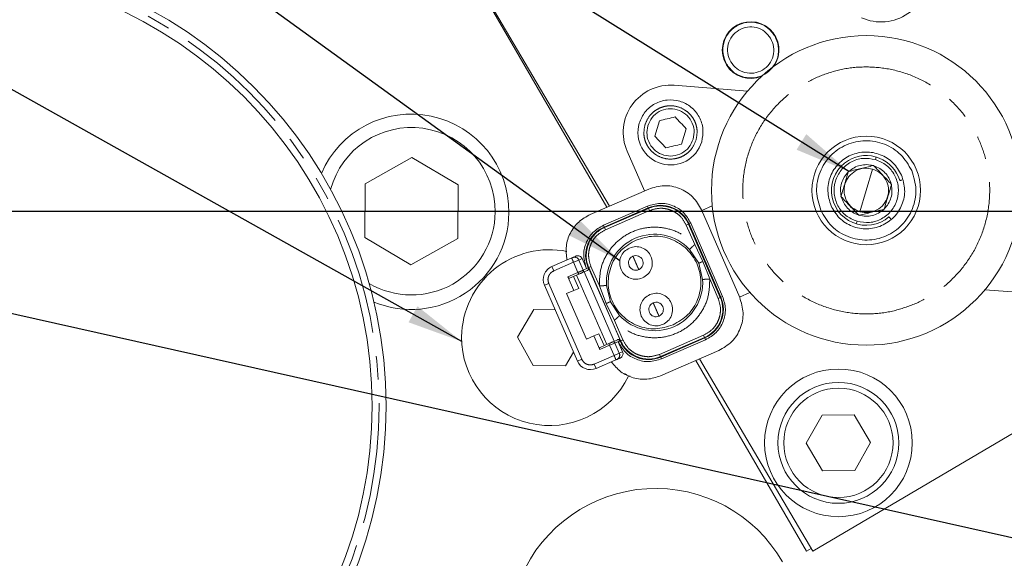
# Model space of a CAD drawing. Units: millimetres. Extents: x 11 to 1180, y 5 to 832.
# Drawn here: x 546 to 599, y 250 to 279 of the extents above; entities that cross this region are included whole.
import ezdxf

# ---------------------------------------------------------------- set-up
doc = ezdxf.new("R2010")
doc.units = ezdxf.units.MM
doc.linetypes.add('CENTERX2', pattern=[20.32, 12.7, -2.54, 2.54, -2.54])
doc.linetypes.add('PHANTOM', pattern=[12.7, 6.35, -1.27, 1.27, -1.27, 1.27, -1.27])
doc.layers.add('SLD-0', color=7, linetype='Continuous')
doc.styles.add('SLDTEXTSTYLE0', font='TXT', dxfattribs={"width": 0.605})
doc.dimstyles.new('SLDDIMSTYLE2', dxfattribs={"dimtxt": 3, "dimasz": 3, "dimexe": 0, "dimexo": 0.0625, "dimgap": 0.75, "dimtad": 0, "dimtih": 1, "dimtoh": 1, "dimdec": 1, "dimlfac": 2, "dimrnd": 1e-09, "dimzin": 12, "dimdsep": 46, "dimtxsty": 'SLDTEXTSTYLE0', "dimsah": 1, "dimcen": 0, "dimadec": 0, "dimazin": 0, "dimtfac": 1, "dimtdec": 3, "dimtofl": 0, "dimtmove": 0, "dimatfit": 3, "dimfxl": 1, "dimfrac": 2, "dimtolj": 1, "dimtzin": 12, "dimarcsym": 0})
doc.dimstyles.new('SLDDIMSTYLE3', dxfattribs={"dimtxt": 3, "dimasz": 3, "dimexe": 0, "dimexo": 0.0625, "dimgap": 0.75, "dimtad": 0, "dimtih": 1, "dimtoh": 1, "dimdec": 1, "dimlfac": 2, "dimrnd": 1e-09, "dimzin": 4, "dimdsep": 46, "dimtxsty": 'SLDTEXTSTYLE0', "dimsah": 1, "dimcen": 0, "dimadec": 0, "dimazin": 0, "dimtfac": 1, "dimtdec": 3, "dimtofl": 0, "dimtmove": 0, "dimatfit": 3, "dimfxl": 1, "dimfrac": 2, "dimtolj": 1, "dimtzin": 12, "dimarcsym": 0})
doc.dimstyles.new('SLDDIMSTYLE5', dxfattribs={"dimtxt": 0, "dimasz": 3, "dimexe": 0, "dimexo": 0.0625, "dimgap": 0, "dimtad": 0, "dimtih": 1, "dimtoh": 1, "dimdec": 0, "dimrnd": 1e-09, "dimzin": 0, "dimdsep": 46, "dimtxsty": 'Standard', "dimsah": 1, "dimcen": 0.09, "dimadec": 0, "dimazin": 0, "dimtfac": 3, "dimtdec": 0, "dimtofl": 0, "dimtmove": 0, "dimatfit": 3, "dimfxl": 1, "dimfrac": 2, "dimtolj": 1, "dimtzin": 0, "dimarcsym": 0})

# ---------------------------------------------------------------- blocks, each defined once
blk = doc.blocks.new('*D16')
at = {"layer": 'SLD-0'}
for p, q in [((579.674, 384.892), (576.674, 384.892)), ((588.549, 369.702), (579.674, 384.892))]:
    blk.add_line(p, q, dxfattribs=at)
blk.add_solid([(588.549, 369.702), (587.434, 372.525), (586.637, 372.06)], dxfattribs=at)
at = {"layer": 'SLD-0', "char_height": 3, "attachment_point": 1, "style": 'SLDTEXTSTYLE0'}
for s, insert in [('%%c', (560.403, 388.759)), ('466.7', (564.776, 388.759)), ('REF.', (563.452, 384.16))]:
    blk.add_mtext(s, dxfattribs=dict(at, insert=insert))
blk = doc.blocks.new('*D18')
at = {"layer": 'SLD-0'}
for p, q in [((701.167, 378.744), (709.041, 394.824)), ((709.041, 394.824), (712.041, 394.824))]:
    blk.add_line(p, q, dxfattribs=at)
blk.add_solid([(701.167, 378.744), (702.901, 381.235), (702.072, 381.641)], dxfattribs=at)
at = {"layer": 'SLD-0', "char_height": 3, "attachment_point": 1, "style": 'SLDTEXTSTYLE0'}
for s, insert in [('%%c', (713.629, 396.392)), ('489.0', (718.002, 396.392))]:
    blk.add_mtext(s, dxfattribs=dict(at, insert=insert))

msp = doc.modelspace()

# ---------------------------------------------------------------- linework, layer by layer
at = {"color": 7, "linetype": 'Continuous', "lineweight": 0}
for p, q in [((577.560318, 269.239461), (564.374773, 291.623767)), ((566.4874, 288.037288), (577.426491, 269.181271)), ((581.0398, 275.730412), (584.981854, 275.420189)), ((580.121413, 273.411248), (580.244393, 273.82643)), ((579.998433, 272.996066), (580.121413, 273.411248)), ((581.559645, 272.985233), (581.682625, 273.400415)), ((581.436665, 272.570052), (581.559645, 272.985233)), ((579.437282, 270.055602), (578.511202, 272.185404)), ((566.945361, 271.85007), (564.431482, 270.431005)), ((569.431247, 270.38252), (566.945361, 271.85007)), ((590.399977, 271.095066), (590.39277, 271.070738)), ((590.424649, 271.10099), (590.399977, 271.095066)), ((591.361485, 270.08186), (591.700536, 271.226501)), ((591.758193, 271.421154), (591.73352, 271.41523)), ((591.775659, 271.402749), (591.758193, 271.421154)), ((564.431482, 270.431005), (564.403489, 267.544389)), ((592.719701, 270.407948), (592.702235, 270.426353)), ((569.403254, 267.495905), (569.431247, 270.38252)), ((579.668612, 270.156189), (576.524021, 268.788859)), ((591.022434, 268.937219), (591.361485, 270.08186)), ((592.719701, 270.407948), (592.712495, 270.383619)), ((590.010475, 269.780101), (590.003268, 269.755773)), ((590.020735, 269.737368), (590.003268, 269.755773)), ((577.239703, 268.209877), (579.60397, 269.237906)), ((579.645255, 269.142958), (577.280989, 268.114929)), ((584.560445, 264.320286), (582.509451, 269.037172)), ((583.084426, 269.252561), (582.522111, 269.008056)), ((592.322993, 269.068654), (592.298321, 269.062731)), ((592.330199, 269.092983), (592.322993, 269.068654)), ((581.930469, 268.32149), (583.642163, 264.384928)), ((590.964777, 268.742567), (590.947311, 268.760972)), ((590.989449, 268.74849), (590.964777, 268.742567)), ((581.83552, 268.280205), (583.547214, 264.343643)), ((564.403489, 267.544389), (566.889376, 266.076839)), ((566.889376, 266.076839), (569.403254, 267.495905)), ((581.865301, 266.914083), (582.358638, 266.167247)), ((574.460095, 265.987236), (575.529077, 266.45205)), ((575.585272, 266.476485), (575.747671, 266.547099)), ((576.090335, 266.419123), (576.323287, 265.883378)), ((578.79939, 266.534732), (578.821642, 266.545251)), ((576.099954, 265.661631), (576.370684, 265.77935)), ((576.370684, 265.77935), (576.389894, 265.787703)), ((576.4233, 265.913017), (576.418236, 265.924664)), ((576.441999, 265.924608), (576.4233, 265.913017)), ((576.447741, 265.937493), (578.159435, 262.000932)), ((579.156354, 265.837172), (579.134102, 265.826654)), ((582.358638, 266.167247), (582.568395, 265.297105)), ((575.642242, 264.700934), (575.323198, 265.434672)), ((575.417505, 265.364889), (575.908891, 265.578553)), ((575.911209, 264.817886), (575.632679, 265.458451)), ((577.415471, 261.802079), (575.794932, 265.529001)), ((575.837612, 260.908266), (574.065148, 264.984587)), ((575.258198, 264.533944), (575.642242, 264.700934)), ((575.642242, 264.700934), (575.911209, 264.817886)), ((577.606812, 264.10106), (577.397054, 264.971202)), ((597.741115, 264.743531), (601.68317, 264.433309)), ((576.321676, 262.088151), (575.258198, 264.533944)), ((578.100148, 263.354223), (577.606812, 264.10106)), ((584.547784, 264.349403), (585.110099, 264.593908)), ((573.48873, 263.678742), (572.6082, 262.187211)), ((574.637799, 263.6676), (573.48873, 263.678742)), ((579.888189, 264.030706), (579.910441, 264.041225)), ((580.245154, 263.333147), (580.222901, 263.322628)), ((572.6082, 262.187211), (573.45964, 260.678884)), ((576.321676, 262.088151), (576.72319, 262.262737)), ((576.72319, 262.262737), (576.992158, 262.379689)), ((577.042234, 261.528999), (576.72319, 262.262737)), ((577.270688, 261.739125), (576.992158, 262.379689)), ((577.720493, 261.934709), (577.991223, 262.052427)), ((577.991223, 262.052427), (578.010433, 262.06078)), ((578.12993, 261.988102), (578.124865, 261.999749)), ((582.684461, 262.153378), (580.320195, 261.125349)), ((582.725746, 262.058429), (580.36148, 261.0304)), ((577.055514, 261.645563), (577.529429, 261.85163)), ((578.034981, 261.946816), (578.267933, 261.411071)), ((580.296838, 260.112118), (583.441428, 261.479447)), ((588.482076, 250.698249), (607.084584, 261.656114)), ((575.191609, 260.662088), (575.625256, 261.396643)), ((576.840261, 260.513319), (577.909243, 260.978133)), ((577.965438, 261.002568), (578.127837, 261.073182)), ((582.206204, 260.942348), (588.147641, 250.700926)), ((588.482076, 250.698249), (582.398504, 261.025964)), ((573.45964, 260.678884), (575.191609, 260.662088)), ((588.986965, 258.006976), (588.134071, 256.499471)), ((590.718949, 258.022102), (588.986965, 258.006976)), ((591.59804, 256.529721), (590.718949, 258.022102)), ((588.134071, 256.499471), (589.013162, 255.007091)), ((590.745147, 255.022216), (591.59804, 256.529721)), ((589.013162, 255.007091), (590.745147, 255.022216)), ((588.147641, 250.700926), (588.395722, 250.844847))]:
    msp.add_line(p, q, dxfattribs=at)
at = {"color": 8, "linetype": 'PHANTOM', "lineweight": 0}
for p, q in [((591.895367, 271.884257), (591.852928, 271.740981)), ((579.658085, 269.113452), (577.293818, 268.085423)), ((579.708726, 268.996987), (577.34446, 267.968958)), ((579.645255, 269.142958), (579.60397, 269.237906)), ((579.658085, 269.113452), (579.645255, 269.142958)), ((579.708726, 268.996987), (579.658085, 269.113452)), ((581.930469, 268.32149), (581.83552, 268.280205)), ((590.870042, 268.42274), (590.827603, 268.279464)), ((577.280989, 268.114929), (577.239703, 268.209877)), ((577.293818, 268.085423), (577.280989, 268.114929)), ((577.34446, 267.968958), (577.293818, 268.085423)), ((581.689549, 268.216734), (581.806015, 268.267375)), ((582.142151, 267.175838), (581.689549, 268.216734)), ((581.83552, 268.280205), (581.806015, 268.267375)), ((581.806015, 268.267375), (583.517708, 264.330813)), ((582.586056, 266.266132), (582.142151, 267.175838)), ((574.561378, 265.754303), (575.630361, 266.219118)), ((575.630361, 266.219118), (575.911336, 266.341291)), ((575.630361, 266.219118), (575.868377, 265.671726)), ((575.911336, 266.341291), (576.090335, 266.419123)), ((576.149353, 265.7939), (575.911336, 266.341291)), ((582.948641, 265.321068), (582.586056, 266.266132)), ((574.561378, 265.754303), (574.460095, 265.987236)), ((575.323198, 265.434672), (575.868377, 265.671726)), ((575.868377, 265.671726), (575.908891, 265.578553)), ((576.4233, 265.913017), (576.149353, 265.7939)), ((577.813198, 261.975018), (576.192659, 265.701941)), ((576.323287, 265.883378), (576.418236, 265.924664)), ((576.442043, 265.924629), (576.418236, 265.924664)), ((576.447741, 265.937493), (576.442043, 265.924629)), ((578.144875, 262.008449), (576.442043, 265.924629)), ((576.564207, 265.988135), (576.447741, 265.937493)), ((576.564207, 265.988135), (577.016809, 264.947239)), ((583.401243, 264.280172), (582.948641, 265.321068)), ((574.065148, 264.984587), (574.29808, 265.085871)), ((574.29808, 265.085871), (576.070544, 261.009549)), ((577.016809, 264.947239), (577.379394, 264.002174)), ((583.401243, 264.280172), (583.517708, 264.330813)), ((583.517708, 264.330813), (583.547214, 264.343643)), ((583.547214, 264.343643), (583.642163, 264.384928)), ((577.379394, 264.002174), (577.823299, 263.092469)), ((577.823299, 263.092469), (578.275901, 262.051573)), ((577.850919, 261.880631), (578.124865, 261.999749)), ((578.12993, 261.988102), (578.034981, 261.946816)), ((578.124865, 261.999749), (578.144875, 262.008449)), ((578.12993, 261.988102), (578.159435, 262.000932)), ((578.159435, 262.000932), (578.275901, 262.051573)), ((580.256723, 261.27132), (582.62099, 262.299349)), ((582.671631, 262.182884), (580.307365, 261.154854)), ((582.62099, 262.299349), (582.671631, 262.182884)), ((582.684461, 262.153378), (582.671631, 262.182884)), ((582.725746, 262.058429), (582.684461, 262.153378)), ((577.569943, 261.758457), (577.042234, 261.528999)), ((577.529429, 261.85163), (577.569943, 261.758457)), ((577.569943, 261.758457), (577.850919, 261.880631)), ((577.569943, 261.758457), (577.807959, 261.211066)), ((578.088935, 261.333239), (577.850919, 261.880631)), ((576.070544, 261.009549), (575.837612, 260.908266)), ((577.807959, 261.211066), (576.738977, 260.746251)), ((578.088935, 261.333239), (577.807959, 261.211066)), ((578.267933, 261.411071), (578.088935, 261.333239)), ((580.256723, 261.27132), (580.307365, 261.154854)), ((580.307365, 261.154854), (580.320195, 261.125349)), ((580.320195, 261.125349), (580.36148, 261.0304)), ((576.738977, 260.746251), (576.840261, 260.513319))]:
    msp.add_line(p, q, dxfattribs=at)
at = {"color": 7, "linetype": 'Continuous', "lineweight": 0}
for centre, radius in [((541.302934, 258.490601), 24.25), ((541.302934, 258.490601), 23.5), ((591.361485, 270.08186), 8.3185), ((591.361485, 270.08186), 2.921), ((589.866056, 256.514596), 3.96875), ((589.866056, 256.514596), 3.25), ((589.866056, 256.514596), 2.9375)]:
    msp.add_circle(centre, radius, dxfattribs=at)
at = {"color": 8, "linetype": 'PHANTOM', "lineweight": 0}
msp.add_circle((541.302934, 258.490601), 23.875, dxfattribs=at)
at = {"color": 7, "linetype": 'Continuous', "lineweight": 0}
for centre, radius, start, end in [((592.160767, 281.676396), 2.54, 245.5003441, 3.5003441), ((585.149556, 277.624779), 1.524635, 325.6889883, 293.2569531), ((580.840529, 273.198241), 2.54, 85.5003441, 203.5003441), ((566.905395, 268.932827), 5.25, 359.4443996, 156.8365746), ((580.840529, 273.198241), 1.75, 163.5003441, 343.5003441), ((566.917368, 268.963455), 4.5, 359.4443996, 164.8814678), ((591.361485, 270.08186), 1.87325, 120.5003441, 310.6228697), ((591.361485, 270.08186), 1.87325, 16.3620462, 120.5003441), ((566.917368, 268.963455), 4.5, 239.5944324, 359.4443996), ((566.905395, 268.932827), 5.25, 247.5406158, 359.4443996), ((580.309011, 267.616449), 1.664572, 23.5003441, 113.5003441), ((577.944745, 266.58842), 1.664572, 113.5003441, 203.5003441), ((579.982725, 265.134153), 2.5908, 43.3946317, 183.6060606), ((574.34017, 262.170415), 4.725, 78.5685275, 179.4443996), ((578.977872, 266.185952), 0.391795, 117.1003441, 293.5003441), ((578.977872, 266.185952), 0.391795, 297.1003441, 113.5003441), ((574.763946, 265.288438), 0.762, 113.5003441, 203.5003441), ((579.982725, 265.134153), 2.5908, 223.3946317, 3.6060606), ((582.020705, 263.679887), 1.664572, 293.5003441, 23.5003441), ((580.066671, 263.681926), 0.391795, 117.1003441, 293.5003441), ((580.066671, 263.681926), 0.391795, 297.1003441, 113.5003441), ((574.34017, 262.170415), 4.725, 179.4443996, 334.055717), ((579.656439, 262.651858), 1.664572, 203.5003441, 293.5003441), ((576.53641, 261.212117), 0.762, 203.5003441, 293.5003441), ((580.035481, 246.190437), 7.874, 29.9793936, 156.7466651)]:
    msp.add_arc(centre, radius, start, end, dxfattribs=at)
at = {"color": 8, "linetype": 'PHANTOM', "lineweight": 0}
for centre, radius, start, end in [((580.309011, 267.616449), 1.632398, 23.5003441, 113.5003441), ((577.944745, 266.58842), 1.632398, 113.5003441, 203.5003441), ((575.680665, 266.245753), 0.249674, 22.4981731, 112.461824), ((576.058477, 265.75248), 0.09987, 294.5388642, 24.5025151), ((582.020705, 263.679887), 1.632398, 293.5003441, 23.5003441), ((579.656439, 262.651858), 1.632398, 203.5003441, 293.5003441), ((577.75865, 261.842416), 0.09987, 22.4981731, 112.461824), ((577.861746, 261.229691), 0.249674, 294.5388642, 24.5025151)]:
    msp.add_arc(centre, radius, start, end, dxfattribs=at)
at = {"color": 7, "linetype": 'Continuous', "lineweight": 0}
for points in [[(583.858324, 276.864174), (583.778183, 277.044607), (583.617903, 277.405471), (583.663317, 278.011173), (583.920957, 278.549778), (584.36915, 278.949628), (584.936153, 279.147782), (585.532134, 279.112005), (586.083913, 278.858082), (586.321831, 278.54295), (586.440789, 278.385384)], [(586.440789, 278.385384), (586.52093, 278.204952), (586.68121, 277.844087), (586.635796, 277.238386), (586.378156, 276.699781), (585.929963, 276.29993), (585.36296, 276.101776), (584.766979, 276.137553), (584.2152, 276.391476), (583.977282, 276.706608), (583.858324, 276.864174)], [(586.221936, 278.256468), (586.12314, 278.387328), (585.925547, 278.649048), (585.467291, 278.859933), (584.972323, 278.889646), (584.501422, 278.725077), (584.129194, 278.392998), (583.915222, 277.945682), (583.877505, 277.442642), (584.010619, 277.142941), (584.077177, 276.99309)], [(584.077177, 276.99309), (584.175973, 276.86223), (584.373565, 276.60051), (584.831822, 276.389625), (585.32679, 276.359912), (585.797691, 276.524481), (586.169919, 276.85656), (586.383891, 277.303876), (586.421608, 277.806916), (586.288493, 278.106617), (586.221936, 278.256468)], [(579.162591, 273.695257), (579.252864, 273.907398), (579.433409, 274.33168), (579.986873, 274.77528), (580.652051, 274.984194), (581.350485, 274.919862), (581.971283, 274.593428), (582.415372, 274.055941), (582.637952, 273.382473), (582.558295, 272.928307), (582.518466, 272.701224)], [(579.622826, 273.558933), (579.688338, 273.712887), (579.819362, 274.020794), (580.221018, 274.34272), (580.703748, 274.494332), (581.210611, 274.447646), (581.661133, 274.210748), (581.983415, 273.820686), (582.144945, 273.33194), (582.087136, 273.002346), (582.058232, 272.837548)], [(581.086488, 274.028604), (580.946139, 273.994909), (580.665441, 273.927517), (580.384742, 273.860126), (580.244393, 273.82643)], [(581.682625, 273.400415), (581.583269, 273.505114), (581.384557, 273.71451), (581.185845, 273.923906), (581.086488, 274.028604)], [(582.058232, 272.837548), (581.99272, 272.683595), (581.861696, 272.375687), (581.460039, 272.053761), (580.97731, 271.902149), (580.470446, 271.948836), (580.019925, 272.185733), (579.697643, 272.575795), (579.536113, 273.064541), (579.593922, 273.394136), (579.622826, 273.558933)], [(579.998433, 272.996066), (580.097789, 272.891368), (580.296501, 272.681971), (580.495213, 272.472575), (580.594569, 272.367877)], [(580.594569, 272.367877), (580.734919, 272.401573), (581.015617, 272.468964), (581.296316, 272.536356), (581.436665, 272.570052)], [(588.915692, 269.018382), (588.813266, 269.354478), (588.608414, 270.02667), (588.820002, 271.086729), (589.391911, 271.98224), (590.27032, 272.591327), (591.314848, 272.81837), (592.359827, 272.625914), (593.279415, 272.057713), (593.631323, 271.449463), (593.807278, 271.145339)], [(589.468907, 269.258931), (589.389649, 269.519005), (589.231132, 270.039154), (589.394861, 270.859437), (589.83741, 271.552392), (590.517131, 272.02371), (591.325397, 272.199398), (592.134012, 272.050473), (592.845597, 271.610794), (593.117907, 271.140125), (593.254063, 270.90479)], [(590.870042, 268.42274), (590.66028, 268.512), (590.240756, 268.69052), (589.802131, 269.237777), (589.59556, 269.895496), (589.659171, 270.586098), (589.981943, 271.199934), (590.513403, 271.639043), (591.179319, 271.859127), (591.628392, 271.780363), (591.852928, 271.740981)], [(591.852928, 271.740981), (592.06269, 271.651721), (592.482214, 271.4732), (592.920839, 270.925943), (593.12741, 270.268225), (593.063799, 269.577623), (592.741026, 268.963787), (592.209567, 268.524678), (591.543651, 268.304594), (591.094578, 268.383358), (590.870042, 268.42274)], [(593.807278, 271.145339), (593.909704, 270.809243), (594.114556, 270.13705), (593.902968, 269.076992), (593.331058, 268.181481), (592.45265, 267.572394), (591.408122, 267.34535), (590.363142, 267.537807), (589.443555, 268.106008), (589.091646, 268.714257), (588.915692, 269.018382)], [(590.010475, 269.780101), (589.993302, 269.896367), (589.958955, 270.128899), (590.021644, 270.47873), (590.159597, 270.806268), (590.315046, 270.982581), (590.39277, 271.070738)], [(591.022434, 268.937219), (590.877718, 268.998801), (590.588285, 269.121963), (590.285674, 269.49952), (590.143159, 269.953286), (590.187044, 270.429738), (590.409728, 270.853228), (590.776386, 271.156173), (591.235807, 271.308011), (591.545626, 271.253671), (591.700536, 271.226501)], [(590.424649, 271.10099), (590.516752, 271.173995), (590.700957, 271.320006), (591.035264, 271.440631), (591.387897, 271.48493), (591.618313, 271.438464), (591.73352, 271.41523)], [(591.700536, 271.226501), (591.845252, 271.16492), (592.134685, 271.041757), (592.437296, 270.6642), (592.579811, 270.210435), (592.535926, 269.733983), (592.313242, 269.310492), (591.946584, 269.007547), (591.487163, 268.85571), (591.177344, 268.910049), (591.022434, 268.937219)], [(591.775659, 271.402749), (591.884935, 271.359488), (592.103486, 271.272967), (592.375105, 271.043761), (592.589785, 270.760522), (592.664752, 270.537743), (592.702235, 270.426353)], [(593.254063, 270.90479), (593.333321, 270.644716), (593.491838, 270.124567), (593.328109, 269.304284), (592.88556, 268.611328), (592.205839, 268.140011), (591.397573, 267.964323), (590.588958, 268.113247), (589.877373, 268.552927), (589.605062, 269.023596), (589.468907, 269.258931)], [(579.668612, 270.156189), (579.940997, 270.239239), (580.485766, 270.405338), (581.339306, 270.232051), (582.081733, 269.776681), (582.366878, 269.283675), (582.509451, 269.037172)], [(592.712495, 270.383619), (592.729668, 270.267353), (592.764014, 270.034822), (592.701325, 269.68499), (592.563373, 269.357452), (592.407924, 269.181139), (592.330199, 269.092983)], [(579.60397, 269.237906), (579.827039, 269.30592), (580.273176, 269.441947), (580.972181, 269.300034), (581.58019, 268.92711), (581.813709, 268.523363), (581.930469, 268.32149)], [(590.947311, 268.760972), (590.838035, 268.804232), (590.619483, 268.890753), (590.347865, 269.119959), (590.133185, 269.403199), (590.058218, 269.625978), (590.020735, 269.737368)], [(592.298321, 269.062731), (592.206218, 268.989725), (592.022013, 268.843715), (591.687706, 268.723089), (591.335073, 268.678791), (591.104657, 268.725257), (590.989449, 268.74849)], [(576.524021, 268.788859), (576.306291, 268.667068), (575.870831, 268.423485), (575.427217, 267.806885), (575.188865, 267.085651), (575.24758, 266.59016), (575.276937, 266.342415)], [(576.323287, 265.883378), (576.255274, 266.106447), (576.119247, 266.552585), (576.26116, 267.25159), (576.634084, 267.859599), (577.03783, 268.093118), (577.239703, 268.209877)], [(580.975305, 262.851413), (580.661615, 262.755816), (580.034235, 262.56462), (579.044848, 262.762102), (578.209037, 263.295885), (577.640556, 264.115733), (577.428649, 265.090626), (577.608275, 266.06594), (578.138596, 266.924221), (578.706295, 267.252669), (578.990145, 267.416893)], [(578.990145, 267.416893), (579.303835, 267.512491), (579.931214, 267.703687), (580.920602, 267.506204), (581.756413, 266.972422), (582.324894, 266.152574), (582.536801, 265.177681), (582.357175, 264.202367), (581.826854, 263.344086), (581.259154, 263.015637), (580.975305, 262.851413)], [(579.336067, 265.379222), (579.225636, 265.345568), (579.004772, 265.278259), (578.656468, 265.347781), (578.362228, 265.535694), (578.1621, 265.824314), (578.0875, 266.167516), (578.150735, 266.510867), (578.33743, 266.813017), (578.537283, 266.928644), (578.63721, 266.986458)], [(578.63721, 266.986458), (578.747642, 267.020112), (578.968505, 267.08742), (579.31681, 267.017899), (579.611049, 266.829985), (579.811178, 266.541366), (579.885778, 266.198163), (579.822542, 265.854813), (579.635847, 265.552663), (579.435994, 265.437036), (579.336067, 265.379222)], [(580.424867, 262.875196), (580.314435, 262.841542), (580.093572, 262.774233), (579.745267, 262.843755), (579.451027, 263.031668), (579.250899, 263.320288), (579.176299, 263.66349), (579.239535, 264.006841), (579.426229, 264.308991), (579.626083, 264.424618), (579.726009, 264.482432)], [(579.726009, 264.482432), (579.836441, 264.516086), (580.057304, 264.583394), (580.405609, 264.513873), (580.699848, 264.32596), (580.899977, 264.03734), (580.974577, 263.694137), (580.911341, 263.350787), (580.724647, 263.048637), (580.524793, 262.93301), (580.424867, 262.875196)], [(583.642163, 264.384928), (583.710176, 264.16186), (583.846203, 263.715722), (583.70429, 263.016717), (583.331366, 262.408708), (582.92762, 262.175189), (582.725746, 262.058429)], [(583.441428, 261.479447), (583.687931, 261.62202), (584.180937, 261.907165), (584.636307, 262.649592), (584.809594, 263.503132), (584.643495, 264.047901), (584.560445, 264.320286)], [(580.36148, 261.0304), (580.138411, 260.962387), (579.692273, 260.82636), (578.993268, 260.968273), (578.38526, 261.341197), (578.151741, 261.744943), (578.034981, 261.946816)], [(577.657103, 260.868498), (577.818273, 260.678067), (578.140613, 260.297206), (578.830649, 259.979653), (579.584148, 259.88358), (580.059274, 260.035939), (580.296838, 260.112118)]]:
    msp.add_open_spline(points, degree=3, dxfattribs=at)
at = {"color": 8, "linetype": 'PHANTOM', "lineweight": 0}
for points, knots in [([(588.715449, 276.167226), (589.09519, 276.308869), (589.877418, 276.600641), (591.158793, 276.755227), (592.493509, 276.668032), (593.810875, 276.299667), (595.024464, 275.670481), (596.063688, 274.825472), (596.882895, 273.833107), (597.480895, 272.742699), (597.870547, 271.561698), (598.037635, 270.285779), (597.946902, 268.949442), (597.57941, 267.632772), (596.950389, 266.418079), (596.103897, 265.382453), (595.116954, 264.55073), (594.370092, 264.177623), (594.007521, 263.996495)], [0, 0, 0, 0, 0.058258016, 0.120005665, 0.184320407, 0.25, 0.315679593, 0.379994335, 0.441741984, 0.5, 0.558258016, 0.620005665, 0.684320407, 0.75, 0.815679593, 0.879994335, 0.941741984, 1, 1, 1, 1]), ([(594.007521, 263.996495), (593.62778, 263.854851), (592.845552, 263.56308), (591.564176, 263.408494), (590.229461, 263.495689), (588.912094, 263.864054), (587.698506, 264.49324), (586.659282, 265.338249), (585.840075, 266.330614), (585.242074, 267.421021), (584.852422, 268.602023), (584.685335, 269.877942), (584.776068, 271.214278), (585.14356, 272.530949), (585.772581, 273.745641), (586.619072, 274.781267), (587.606016, 275.612991), (588.352877, 275.986097), (588.715449, 276.167226)], [0, 0, 0, 0, 0.058258016, 0.120005665, 0.184320407, 0.25, 0.315679593, 0.379994335, 0.441741984, 0.5, 0.558258016, 0.620005665, 0.684320407, 0.75, 0.815679593, 0.879994335, 0.941741984, 1, 1, 1, 1]), ([(579.467017, 273.605084), (579.536624, 273.772331), (579.64412, 274.030616), (579.909996, 274.300132), (580.152183, 274.465812), (580.423612, 274.579684), (580.792746, 274.650433), (581.257248, 274.605089), (581.67159, 274.390096), (581.942624, 274.129691), (582.10827, 273.886275), (582.221092, 273.615487), (582.297252, 273.244647), (582.246751, 272.969573), (582.214041, 272.791397)], [0, 0, 0, 0, 0.119721473, 0.18489062, 0.250000027, 0.315169148, 0.380278527, 0.5, 0.619721473, 0.68489062, 0.750000027, 0.815169148, 0.880278527, 1, 1, 1, 1]), ([(582.214041, 272.791397), (582.144434, 272.624151), (582.036938, 272.365866), (581.771062, 272.096349), (581.528875, 271.930669), (581.257446, 271.816797), (580.888312, 271.746048), (580.42381, 271.791392), (580.009468, 272.006386), (579.738434, 272.266791), (579.572788, 272.510207), (579.459966, 272.780994), (579.383806, 273.151834), (579.434306, 273.426909), (579.467017, 273.605084)], [0, 0, 0, 0, 0.119721473, 0.18489062, 0.250000027, 0.315169148, 0.380278527, 0.5, 0.619721473, 0.68489062, 0.750000027, 0.815169148, 0.880278527, 1, 1, 1, 1]), ([(581.689549, 268.216734), (581.595519, 268.382279), (581.450351, 268.637856), (581.138579, 268.884851), (580.864703, 269.026936), (580.567425, 269.109853), (580.170954, 269.141873), (579.890396, 269.053932), (579.708726, 268.996987)], [0, 0, 0, 0, 0.239442945, 0.369664599, 0.499999949, 0.630221653, 0.760557055, 1, 1, 1, 1]), ([(577.34446, 267.968958), (577.178915, 267.874928), (576.923338, 267.72976), (576.676343, 267.417988), (576.534258, 267.144111), (576.45134, 266.846834), (576.419321, 266.450362), (576.507262, 266.169805), (576.564207, 265.988135)], [0, 0, 0, 0, 0.239442945, 0.369664599, 0.499999949, 0.630221653, 0.760557055, 1, 1, 1, 1]), ([(577.016809, 264.947239), (577.024545, 265.250087), (577.04006, 265.857424), (577.409476, 266.707078), (577.99949, 267.410583), (578.779098, 267.90226), (579.670376, 268.137117), (580.587276, 268.088848), (581.460619, 267.779569), (581.915382, 267.376719), (582.142151, 267.175838)], [0, 0, 0, 0, 0.124494419, 0.249662589, 0.374839141, 0.499999961, 0.625160785, 0.750337345, 0.875505524, 1, 1, 1, 1]), ([(578.977872, 266.185952), (578.964217, 266.217481), (578.939204, 266.275236), (578.90119, 266.363301), (578.868185, 266.437805), (578.845619, 266.490592), (578.826615, 266.533554), (578.823672, 266.540476), (578.821642, 266.545251)], [0, 0, 0, 0, 0.167515427, 0.306859852, 0.500205464, 0.65302442, 0.760621994, 1, 1, 1, 1]), ([(582.586056, 266.266133), (582.556021, 266.253073), (582.49363, 266.225944), (582.419922, 266.193894), (582.368405, 266.171494), (582.361871, 266.168653), (582.358635, 266.167245)], [0, 0, 0, 0, 0.233804705, 0.485660682, 0.745190313, 1, 1, 1, 1]), ([(574.561378, 265.754303), (574.505514, 265.722573), (574.419295, 265.673601), (574.335938, 265.568403), (574.287995, 265.476012), (574.259998, 265.375671), (574.24918, 265.241879), (574.278864, 265.147175), (574.29808, 265.085871)], [0, 0, 0, 0, 0.239442952, 0.369552937, 0.499999848, 0.630109984, 0.760557048, 1, 1, 1, 1]), ([(579.134102, 265.826654), (579.132072, 265.831429), (579.129129, 265.838349), (579.110128, 265.881309), (579.087562, 265.934091), (579.054558, 266.008595), (579.016544, 266.096659), (578.991529, 266.15442), (578.977872, 266.185952)], [0, 0, 0, 0, 0.239378014, 0.346939474, 0.499794419, 0.693111461, 0.832463065, 1, 1, 1, 1]), ([(582.948641, 265.321068), (582.940904, 265.018219), (582.925389, 264.410883), (582.555974, 263.561228), (581.96596, 262.857724), (581.186352, 262.366046), (580.295074, 262.13119), (579.378174, 262.179459), (578.504831, 262.488738), (578.050067, 262.891588), (577.823299, 263.092469)], [0, 0, 0, 0, 0.124494419, 0.249662589, 0.374839141, 0.499999961, 0.625160785, 0.750337345, 0.875505524, 1, 1, 1, 1]), ([(577.379393, 264.002174), (577.409429, 264.015234), (577.47182, 264.042363), (577.545528, 264.074413), (577.597045, 264.096813), (577.603578, 264.099654), (577.606815, 264.101062)], [0, 0, 0, 0, 0.233804705, 0.485660682, 0.745190313, 1, 1, 1, 1]), ([(582.62099, 262.299349), (582.786535, 262.393379), (583.042112, 262.538547), (583.289107, 262.850319), (583.431192, 263.124196), (583.514109, 263.421473), (583.546129, 263.817945), (583.458188, 264.098502), (583.401243, 264.280172)], [0, 0, 0, 0, 0.239442945, 0.369664599, 0.499999949, 0.630221653, 0.760557055, 1, 1, 1, 1]), ([(580.066671, 263.681926), (580.053017, 263.713455), (580.028003, 263.77121), (579.989989, 263.859275), (579.956984, 263.933779), (579.934418, 263.986566), (579.915414, 264.029528), (579.912471, 264.03645), (579.910441, 264.041225)], [0, 0, 0, 0, 0.167515427, 0.306859852, 0.500205464, 0.65302442, 0.760621994, 1, 1, 1, 1]), ([(580.222901, 263.322628), (580.220871, 263.327403), (580.217929, 263.334323), (580.198927, 263.377283), (580.176362, 263.430065), (580.143358, 263.504569), (580.105344, 263.592633), (580.080328, 263.650394), (580.066671, 263.681926)], [0, 0, 0, 0, 0.239378014, 0.346939474, 0.499794419, 0.693111461, 0.832463066, 1, 1, 1, 1]), ([(578.275901, 262.051573), (578.369931, 261.886028), (578.515099, 261.630451), (578.82687, 261.383456), (579.100747, 261.241371), (579.398024, 261.158454), (579.794496, 261.126434), (580.075054, 261.214375), (580.256723, 261.27132)], [0, 0, 0, 0, 0.239442945, 0.369664599, 0.499999949, 0.630221653, 0.760557055, 1, 1, 1, 1]), ([(576.070544, 261.009549), (576.102275, 260.953685), (576.151247, 260.867466), (576.256445, 260.784109), (576.348836, 260.736166), (576.449177, 260.708169), (576.582969, 260.697351), (576.677672, 260.727035), (576.738977, 260.746251)], [0, 0, 0, 0, 0.239442952, 0.369552937, 0.499999848, 0.630109984, 0.760557048, 1, 1, 1, 1])]:
    msp.add_open_spline(points, degree=3, knots=knots, dxfattribs=at)
at = {"color": 7, "linetype": 'Continuous', "lineweight": 0}
for points, knots in [([(590.39277, 271.070738), (590.360145, 270.960594), (590.299149, 270.754669), (590.201623, 270.42542), (590.104096, 270.09617), (590.0431, 269.890246), (590.010475, 269.780101)], [0, 0, 0, 0, 0.267438668, 0.5, 0.732561332, 1, 1, 1, 1]), ([(591.73352, 271.41523), (591.62182, 271.388413), (591.412987, 271.338275), (591.079085, 271.25811), (590.745183, 271.177945), (590.536349, 271.127807), (590.424649, 271.10099)], [0, 0, 0, 0, 0.267438668, 0.5, 0.732561332, 1, 1, 1, 1]), ([(592.702235, 270.426353), (592.62316, 270.50968), (592.475323, 270.665466), (592.238947, 270.914551), (592.002571, 271.163636), (591.854734, 271.319422), (591.775659, 271.402749)], [0, 0, 0, 0, 0.267438668, 0.5, 0.732561332, 1, 1, 1, 1]), ([(593.16531, 270.610896), (593.16215, 270.60997), (593.155904, 270.608138), (593.164518, 270.610664), (593.18443, 270.616504), (593.217342, 270.626157), (593.245608, 270.634447), (593.263469, 270.639685), (593.265654, 270.640326)], [0, 0, 0, 0, 0.196336334, 0.388156184, 0.584488637, 0.776297234, 0.972633568, 1, 1, 1, 1]), ([(592.330199, 269.092983), (592.362825, 269.203127), (592.423821, 269.409051), (592.521347, 269.738301), (592.618873, 270.067551), (592.679869, 270.273475), (592.712495, 270.383619)], [0, 0, 0, 0, 0.2674386684, 0.5000000005, 0.7325613323, 1, 1, 1, 1]), ([(590.020735, 269.737368), (590.09981, 269.654041), (590.247647, 269.498255), (590.484023, 269.24917), (590.720398, 269.000085), (590.868236, 268.844298), (590.947311, 268.760972)], [0, 0, 0, 0, 0.267438668, 0.5, 0.732561332, 1, 1, 1, 1]), ([(590.989449, 268.74849), (591.10115, 268.775308), (591.309983, 268.825446), (591.643885, 268.90561), (591.977787, 268.985775), (592.18662, 269.035913), (592.298321, 269.062731)], [0, 0, 0, 0, 0.267438668, 0.5, 0.732561332, 1, 1, 1, 1]), ([(592.687223, 268.538098), (592.68511, 268.540558), (592.672217, 268.555572), (592.648992, 268.582616), (592.621327, 268.614831), (592.599215, 268.64058), (592.585633, 268.656396), (592.5798, 268.663187), (592.584039, 268.658251), (592.586183, 268.655755)], [0, 0, 0, 0, 0.031276209, 0.190853612, 0.354188336, 0.513756378, 0.677087873, 0.836665276, 1, 1, 1, 1]), ([(575.529077, 266.45205), (575.535364, 266.454784), (575.548074, 266.460311), (575.564879, 266.467618), (575.578732, 266.473641), (575.583091, 266.475537), (575.585272, 266.476485)], [0, 0, 0, 0, 0.247244026, 0.499829948, 0.74973917, 1, 1, 1, 1]), ([(576.090335, 266.419123), (576.073938, 266.447578), (576.048898, 266.49103), (575.994608, 266.531996), (575.937833, 266.560079), (575.873376, 266.571956), (575.805053, 266.567594), (575.767673, 266.554243), (575.747671, 266.547099)], [0, 0, 0, 0, 0.2400323361, 0.3665537027, 0.497384235, 0.707269996, 0.8433629768, 1, 1, 1, 1]), ([(575.908891, 265.578553), (575.930478, 265.58794), (575.973667, 265.606719), (576.030818, 265.631569), (576.077404, 265.651826), (576.092408, 265.65835), (576.099954, 265.661631)], [0, 0, 0, 0, 0.249877122, 0.499912921, 0.748491532, 1, 1, 1, 1]), ([(576.4233, 265.913017), (576.426631, 265.902937), (576.433868, 265.881039), (576.430689, 265.850468), (576.421156, 265.825651), (576.409002, 265.807196), (576.392235, 265.790578), (576.378005, 265.783164), (576.370684, 265.77935)], [0, 0, 0, 0, 0.197877577, 0.429847519, 0.559324213, 0.697498964, 0.844387104, 1, 1, 1, 1]), ([(576.442043, 265.924629), (576.443585, 265.92072), (576.446032, 265.914519), (576.455112, 265.883657), (576.450848, 265.849633), (576.424018, 265.80743), (576.400592, 265.793887), (576.389894, 265.787703)], [0, 0, 0, 0, 0.083228758, 0.132043261, 0.595881357, 0.815459236, 1, 1, 1, 1]), ([(575.323198, 265.434672), (575.326014, 265.428766), (575.331767, 265.416698), (575.342841, 265.400246), (575.355421, 265.385582), (575.371627, 265.371725), (575.394445, 265.360365), (575.408973, 265.363215), (575.417505, 265.364889)], [0, 0, 0, 0, 0.114143433, 0.233265536, 0.3586546146, 0.491416545, 0.701331934, 1, 1, 1, 1]), ([(577.991223, 262.052427), (577.999005, 262.05518), (578.014132, 262.060531), (578.037721, 262.061461), (578.059507, 262.057763), (578.084159, 262.047811), (578.108685, 262.029287), (578.119765, 262.00906), (578.124865, 261.999749)], [0, 0, 0, 0, 0.155612896, 0.302501035, 0.440675786, 0.57015248, 0.802122422, 1, 1, 1, 1]), ([(578.144875, 262.008449), (578.13612, 262.022684), (578.121352, 262.046695), (578.084485, 262.065676), (578.04811, 262.072288), (578.022251, 262.06439), (578.010433, 262.06078)], [0, 0, 0, 0, 0.352192807, 0.594080296, 0.814478066, 1, 1, 1, 1]), ([(577.055514, 261.645563), (577.048472, 261.640465), (577.036479, 261.631784), (577.029225, 261.607349), (577.028306, 261.586045), (577.030451, 261.566844), (577.034932, 261.547525), (577.039835, 261.535086), (577.042234, 261.528999)], [0, 0, 0, 0, 0.2986371379, 0.5085830963, 0.6413328224, 0.7667176292, 0.8858438361, 1, 1, 1, 1]), ([(577.529429, 261.85163), (577.550979, 261.861), (577.594185, 261.879788), (577.651342, 261.90464), (577.698038, 261.924945), (577.71299, 261.931446), (577.720493, 261.934709)], [0, 0, 0, 0, 0.249330013, 0.499913125, 0.749061371, 1, 1, 1, 1]), ([(577.909243, 260.978133), (577.91553, 260.980867), (577.92824, 260.986393), (577.945045, 260.9937), (577.958899, 260.999724), (577.963257, 261.001619), (577.965438, 261.002568)], [0, 0, 0, 0, 0.247247392, 0.499836166, 0.749742516, 1, 1, 1, 1]), ([(578.127837, 261.073182), (578.1467, 261.082937), (578.181954, 261.101168), (578.231742, 261.14816), (578.267016, 261.203403), (578.285199, 261.264078), (578.292265, 261.331723), (578.277562, 261.379672), (578.267933, 261.411071)], [0, 0, 0, 0, 0.156616621, 0.29270281, 0.502615683, 0.633433805, 0.759951024, 1, 1, 1, 1]), ([(578.663746, 260.093283), (578.633668, 260.097687), (578.539436, 260.111485), (578.462087, 260.179542), (578.409427, 260.225876)], [0, 0, 0, 0, 0.3191850586, 1, 1, 1, 1])]:
    msp.add_open_spline(points, degree=3, knots=knots, dxfattribs=at)
at = {"color": 8, "linetype": 'PHANTOM', "lineweight": 0}
for points in [[(582.142151, 267.175838), (582.105873, 267.141538), (582.033318, 267.072939), (581.941807, 266.986418), (581.877786, 266.925887), (581.869463, 266.918018), (581.865301, 266.914083)], [(575.529077, 266.45205), (575.530599, 266.448549), (575.533644, 266.441546), (575.557066, 266.387681), (575.590545, 266.310686), (575.617089, 266.24964), (575.630361, 266.219118)], [(576.149353, 265.7939), (576.138141, 265.789025), (576.115718, 265.779275), (576.048026, 265.749841), (575.963487, 265.713081), (575.90008, 265.685511), (575.868377, 265.671726)], [(582.568395, 265.297105), (582.574111, 265.297465), (582.585542, 265.298185), (582.673474, 265.303727), (582.799162, 265.311648), (582.898815, 265.317928), (582.948641, 265.321068)], [(577.397054, 264.971202), (577.391339, 264.970842), (577.379907, 264.970122), (577.291976, 264.96458), (577.166288, 264.956659), (577.066635, 264.950379), (577.016809, 264.947239)], [(577.823299, 263.092469), (577.859577, 263.126769), (577.932132, 263.195368), (578.023643, 263.281889), (578.087664, 263.34242), (578.095987, 263.350289), (578.100148, 263.354223)], [(577.807959, 261.211066), (577.821231, 261.180543), (577.847775, 261.119497), (577.881254, 261.042503), (577.904676, 260.988637), (577.907721, 260.981634), (577.909243, 260.978133)]]:
    msp.add_open_spline(points, degree=3, dxfattribs=at)
at = {"layer": 'SLD-0'}
msp.add_line((504.117415, 268.961128), (767.566229, 268.961128), dxfattribs=at)
at = {"layer": 'SLD-0', "linetype": 'CENTERX2'}
msp.add_arc((647.409865, 268.961128), 116.676138, 323.60954784, 141.71471659, dxfattribs=at)

# ---------------------------------------------------------------- dimensions: what is measured, and where the dimension line sits
at = {"layer": 'SLD-0'}
dim = msp.add_diameter_dim_2p(p1=(593.652804, 159.178685), p2=(701.166926, 378.74357), dimstyle='SLDDIMSTYLE3', dxfattribs=at)
dim.commit()
dim.dimension.update_dxf_attribs({"geometry": '*D18', "text_midpoint": (720.970532, 394.82418), "dimtype": 163})
dim = msp.add_diameter_dim_2p(p1=(706.270319, 168.220033), p2=(588.549411, 369.702222), text='<>\\PREF.', dimstyle='SLDDIMSTYLE2', dxfattribs=at)
dim.commit()
dim.dimension.update_dxf_attribs({"geometry": '*D16', "text_midpoint": (567.745037, 384.891906), "dimtype": 163})

# ---------------------------------------------------------------- leaders
for points in [[(590.424649, 271.10099), (453.803671, 356.214005), (450.803671, 356.214005)], [(578.118735, 266.303857), (453.803671, 356.214005), (450.803671, 356.214005)], [(569.619856, 261.960021), (448.091833, 329.984757), (445.091833, 329.984757)], [(603.618087, 250.424043), (452.012745, 284.394378), (449.012745, 284.394378)]]:
    msp.add_leader(points, dimstyle='SLDDIMSTYLE5', dxfattribs=at)

doc.saveas('drawing.dxf')
